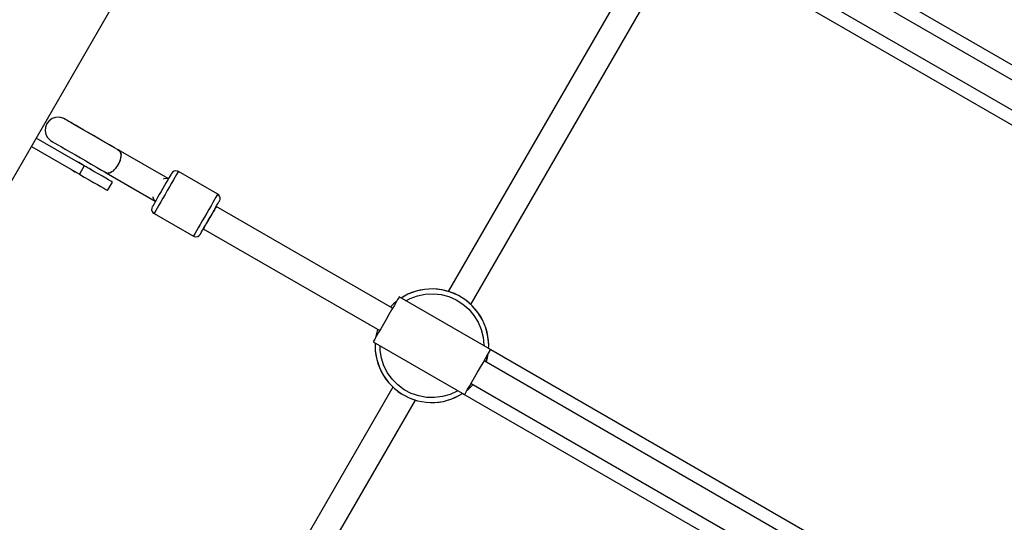
# Model space of a CAD drawing. Units: millimetres. Extents: x -7095 to 7880, y -8794 to 8952.
# Drawn here: x -1129 to -523, y -890 to -580 of the extents above; entities that cross this region are included whole.
import ezdxf

# ---------------------------------------------------------------- set-up
doc = ezdxf.new("R2010")
doc.units = ezdxf.units.MM
doc.styles.get("Standard").update_dxf_attribs({"font": 'arial.ttf'})
doc.dimstyles.new('Kopia ISO-25', dxfattribs={"dimtxt": 300, "dimasz": 120, "dimexe": 1.25, "dimexo": 0.625, "dimgap": 100, "dimtad": 1, "dimlfac": 0.001, "dimrnd": 0.1, "dimtxsty": 'Standard', "dimblk": 'ARCHTICK', "dimcen": 2.5, "dimadec": 0, "dimazin": 0, "dimtfac": 1, "dimtmove": 0, "dimatfit": 3, "dimfxl": 1, "dimarcsym": 0})

# ---------------------------------------------------------------- blocks, each defined once
blk = doc.blocks.new('_ArchTick')
at = {"color": 0, "linetype": 'ByBlock', "const_width": 0.15}
blk.add_lwpolyline([(-0.5, -0.5), (0.5, 0.5)], dxfattribs=at)
blk = doc.blocks.new('*D2')
at = {"color": 0, "lineweight": -2}
for p, q in [((-4661.23, 3103.87), (-4661.23, -8728.53)), ((7813.66, 3103.87), (7813.66, -8728.53)), ((-4661.23, -8727.28), (7813.66, -8727.28))]:
    blk.add_line(p, q, dxfattribs=at)
at = {"layer": 'Defpoints', "color": 0}
for p in [(-4661.23, 3104.49), (7813.66, 3104.49), (7813.66, -8727.28)]:
    blk.add_point(p, dxfattribs=at)
at = {"color": 0, "lineweight": -2, "xscale": 120, "yscale": 120, "zscale": 120, "rotation": 180}
blk.add_blockref('_ArchTick', (-4661.23, -8727.28), dxfattribs=at)
at = {"color": 0, "lineweight": -2, "xscale": 120, "yscale": 120, "zscale": 120}
blk.add_blockref('_ArchTick', (7813.66, -8727.28), dxfattribs=at)
at = {"color": 0, "insert": (1576.22, -8446.99), "char_height": 300, "attachment_point": 5}
blk.add_mtext('12,5m', dxfattribs=at)
blk = doc.blocks.new('*D3')
at = {"color": 0, "lineweight": -2}
for p, q in [((352.09, 6946.19), (-6619.33, 6946.19)), ((-6618.08, 6946.19), (-6618.08, -6666.94)), ((3946.94, -6666.94), (-6619.33, -6666.94))]:
    blk.add_line(p, q, dxfattribs=at)
at = {"layer": 'Defpoints', "color": 0}
for p in [(352.71, 6946.19), (-6618.08, -6666.94), (3947.56, -6666.94)]:
    blk.add_point(p, dxfattribs=at)
at = {"color": 0, "lineweight": -2, "xscale": 120, "yscale": 120, "zscale": 120}
for p, rotation in [((-6618.08, 6946.19), 90), ((-6618.08, -6666.94), 270)]:
    blk.add_blockref('_ArchTick', p, dxfattribs=dict(at, rotation=rotation))
at = {"color": 0, "insert": (-6898.37, 139.62), "char_height": 300, "attachment_point": 5, "rotation": 90}
blk.add_mtext('13,6m', dxfattribs=at)
blk = doc.blocks.new('*D4')
at = {"color": 0, "lineweight": -2}
for p, q in [((315.83, 5350.05), (-5782.59, 5350.05)), ((-5781.34, -5269.03), (-5781.34, 5350.05)), ((4153.61, -5269.03), (-5782.59, -5269.03))]:
    blk.add_line(p, q, dxfattribs=at)
at = {"layer": 'Defpoints', "color": 0}
for p in [(-5781.34, 5350.05), (316.46, 5350.05), (4154.24, -5269.03)]:
    blk.add_point(p, dxfattribs=at)
at = {"color": 0, "lineweight": -2, "xscale": 120, "yscale": 120, "zscale": 120}
for p, rotation in [((-5781.34, 5350.05), 90), ((-5781.34, -5269.03), 270)]:
    blk.add_blockref('_ArchTick', p, dxfattribs=dict(at, rotation=rotation))
at = {"color": 0, "insert": (-6061.63, 40.51), "char_height": 300, "attachment_point": 5, "rotation": 90}
blk.add_mtext('10,6m', dxfattribs=at)
blk = doc.blocks.new('*D5')
at = {"color": 0, "lineweight": -2}
for p, q in [((-3200.82, 3128.87), (-3200.82, -7722.69)), ((6142.41, -2630.29), (6142.41, -7722.69)), ((-3200.82, -7721.44), (6142.41, -7721.44))]:
    blk.add_line(p, q, dxfattribs=at)
at = {"layer": 'Defpoints', "color": 0}
for p in [(-3200.82, 3129.49), (6142.41, -2629.66), (6142.41, -7721.44)]:
    blk.add_point(p, dxfattribs=at)
at = {"color": 0, "lineweight": -2, "xscale": 120, "yscale": 120, "zscale": 120, "rotation": 180}
blk.add_blockref('_ArchTick', (-3200.82, -7721.44), dxfattribs=at)
at = {"color": 0, "lineweight": -2, "xscale": 120, "yscale": 120, "zscale": 120}
blk.add_blockref('_ArchTick', (6142.41, -7721.44), dxfattribs=at)
at = {"color": 0, "insert": (1470.8, -7441.15), "char_height": 300, "attachment_point": 5}
blk.add_mtext('9,3m', dxfattribs=at)

msp = doc.modelspace()

# ---------------------------------------------------------------- linework, layer by layer
for p, q in [((-1708.179, -1673.442), (-731.545, 18.136)), ((-391.652, -680.932), (-684.178, -512.043)), ((-396.856, -687.166), (-686.975, -519.666)), ((-694.975, -533.522), (-404.856, -701.022)), ((-743.072, -535.83), (-865.275, -747.491)), ((-851.419, -755.491), (-729.216, -543.83)), ((-700.178, -539.755), (-407.653, -708.645)), ((-1111.075, -642.29), (-1112.482, -644.081)), ((-1109.221, -640.969), (-1111.075, -642.29)), ((-1107.072, -640.223), (-1109.221, -640.969)), ((-1104.8, -640.113), (-1107.072, -640.223)), ((-1102.591, -640.648), (-1104.8, -640.113)), ((-1102.544, -640.674), (-1102.591, -640.648)), ((-1102.017, -640.979), (-1102.544, -640.674)), ((-1101.021, -641.554), (-1102.017, -640.979)), ((-1099.576, -642.388), (-1101.021, -641.554)), ((-1100.225, -642.014), (-1100.622, -641.784)), ((-1100.622, -641.784), (-1100.622, -641.784)), ((-1099.396, -642.492), (-1100.225, -642.014)), ((-1097.714, -643.463), (-1099.576, -642.388)), ((-1098.154, -643.209), (-1099.396, -642.492)), ((-1113.329, -646.194), (-1113.547, -648.46)), ((-1113.547, -648.46), (-1113.118, -650.695)), ((-1112.482, -644.081), (-1113.329, -646.194)), ((-1096.525, -644.15), (-1098.154, -643.209)), ((-1095.475, -644.756), (-1097.714, -643.463)), ((-1094.544, -645.294), (-1096.525, -644.15)), ((-1092.905, -646.24), (-1095.475, -644.756)), ((-1092.252, -646.617), (-1094.544, -645.294)), ((-1090.06, -647.882), (-1092.905, -646.24)), ((-1089.699, -648.09), (-1092.252, -646.617)), ((-1087.001, -649.649), (-1090.06, -647.882)), ((-1086.94, -649.684), (-1089.699, -648.09)), ((-1089.453, -670.078), (-1119.028, -653.003)), ((-1113.118, -650.695), (-1112.077, -652.717)), ((-1112.077, -652.717), (-1110.509, -654.363)), ((-1110.509, -654.363), (-1110.463, -654.39)), ((-1110.463, -654.39), (-1109.936, -654.694)), ((-1109.936, -654.694), (-1108.939, -655.269)), ((-1083.792, -651.501), (-1087.001, -649.649)), ((-1084.032, -651.363), (-1086.94, -649.684)), ((-1081.038, -653.091), (-1084.032, -651.363)), ((-1080.502, -653.4), (-1083.792, -651.501)), ((-1078.022, -654.832), (-1081.038, -653.091)), ((-1077.202, -655.306), (-1080.502, -653.4)), ((-1075.048, -656.549), (-1078.022, -654.832)), ((-1122.028, -658.199), (-1092.453, -675.274)), ((-1108.939, -655.269), (-1107.495, -656.103)), ((-1107.495, -656.103), (-1105.633, -657.178)), ((-1105.633, -657.178), (-1103.393, -658.472)), ((-1103.393, -658.472), (-1100.824, -659.955)), ((-1100.824, -659.955), (-1097.979, -661.598)), ((-1073.961, -657.177), (-1077.202, -655.306)), ((-1072.179, -658.206), (-1075.048, -656.549)), ((-1070.849, -658.974), (-1073.961, -657.177)), ((-1069.477, -659.766), (-1072.179, -658.206)), ((-1067.931, -660.658), (-1070.849, -658.974)), ((-1068.432, -660.284), (-1069.477, -659.766)), ((-1068.982, -660.052), (-1067.931, -660.658)), ((-1068.599, -660.213), (-1068.982, -660.052)), ((-1068.751, -660.185), (-1068.751, -660.185)), ((-1068.025, -660.53), (-1068.599, -660.213)), ((-1068.485, -660.26), (-1068.53, -660.252)), ((-1068.485, -660.26), (-1068.53, -660.252)), ((-1037.81, -677.97), (-1068.485, -660.26)), ((-1037.81, -677.97), (-1068.485, -660.26)), ((-1068.485, -660.26), (-1068.407, -660.319)), ((-1068.456, -660.277), (-1068.432, -660.284)), ((-1068.356, -660.335), (-1068.432, -660.284)), ((-1067.548, -661.003), (-1068.025, -660.53)), ((-1067.689, -660.863), (-1067.617, -660.918)), ((-1067.617, -660.918), (-1067.597, -660.955)), ((-1067.18, -661.621), (-1067.548, -661.003)), ((-1097.979, -661.598), (-1094.919, -663.364)), ((-1094.919, -663.364), (-1091.711, -665.216)), ((-1091.711, -665.216), (-1088.421, -667.116)), ((-1067.533, -667.393), (-1067.169, -666.293)), ((-1067.322, -666.796), (-1067.394, -666.97)), ((-1067.285, -666.641), (-1067.322, -666.796)), ((-1066.93, -662.37), (-1067.18, -661.621)), ((-1067.169, -666.293), (-1066.923, -665.217)), ((-1067.094, -661.88), (-1067.041, -661.977)), ((-1067.041, -661.977), (-1066.979, -662.221)), ((-1066.801, -663.233), (-1066.93, -662.37)), ((-1066.923, -665.217), (-1066.799, -664.189)), ((-1066.912, -662.489), (-1066.875, -662.637)), ((-1066.889, -665.011), (-1066.907, -665.087)), ((-1066.88, -664.861), (-1066.889, -665.011)), ((-1066.875, -662.637), (-1066.829, -663.047)), ((-1066.799, -664.189), (-1066.801, -663.233)), ((-1066.801, -663.296), (-1066.793, -663.371)), ((-1066.793, -663.371), (-1066.801, -663.503)), ((-1097.054, -672.618), (-1096.578, -672.893)), ((-1096.578, -672.893), (-1095.821, -673.33)), ((-1094.054, -667.422), (-1094.216, -667.328)), ((-1094.216, -667.328), (-1094.216, -667.328)), ((-1093.578, -667.697), (-1094.054, -667.422)), ((-1092.821, -668.134), (-1093.578, -667.697)), ((-1091.834, -668.703), (-1092.821, -668.134)), ((-1089.453, -670.078), (-1092.453, -675.274)), ((-1090.686, -669.366), (-1091.834, -668.703)), ((-1089.453, -670.078), (-1090.686, -669.366)), ((-1088.22, -670.79), (-1089.453, -670.078)), ((-1086.445, -671.815), (-1089.453, -670.078)), ((-1088.421, -667.116), (-1085.121, -669.021)), ((-1087.071, -671.453), (-1088.22, -670.79)), ((-1086.085, -672.023), (-1087.071, -671.453)), ((-1083.529, -673.498), (-1086.445, -671.815)), ((-1085.328, -672.46), (-1086.085, -672.023)), ((-1084.852, -672.734), (-1085.328, -672.46)), ((-1085.121, -669.021), (-1081.88, -670.892)), ((-1084.69, -672.828), (-1084.852, -672.734)), ((-1084.69, -672.828), (-1084.69, -672.828)), ((-1081.88, -670.892), (-1078.767, -672.689)), ((-1078.767, -672.689), (-1075.85, -674.374)), ((-1072.381, -673.689), (-1071.551, -673.094)), ((-1071.59, -673.122), (-1071.613, -673.143)), ((-1071.551, -673.094), (-1070.737, -672.365)), ((-1070.737, -672.365), (-1069.959, -671.52)), ((-1070.281, -671.889), (-1070.413, -672.013)), ((-1070.182, -671.762), (-1070.281, -671.889)), ((-1069.959, -671.52), (-1069.233, -670.577)), ((-1069.233, -670.577), (-1068.577, -669.56)), ((-1069.073, -670.346), (-1069.133, -670.423)), ((-1068.976, -670.178), (-1069.073, -670.346)), ((-1068.577, -669.56), (-1068.006, -668.49)), ((-1068.066, -668.612), (-1068.135, -668.731)), ((-1068.047, -668.566), (-1068.066, -668.612)), ((-1068.006, -668.49), (-1067.533, -667.393)), ((-1033.081, -673.121), (-1034.158, -673.357)), ((-1031.992, -673.29), (-1033.081, -673.121)), ((-1095.821, -673.33), (-1094.834, -673.899)), ((-1092.453, -675.274), (-1089.445, -677.011)), ((-1089.445, -677.011), (-1086.529, -678.694)), ((-1086.529, -678.694), (-1083.793, -680.274)), ((-1080.793, -675.078), (-1083.529, -673.498)), ((-1078.319, -676.506), (-1080.793, -675.078)), ((-1076.185, -677.739), (-1078.319, -676.506)), ((-1077.396, -673.481), (-1076.378, -674.158)), ((-1076.9, -673.767), (-1076.663, -673.938)), ((-1075.85, -674.374), (-1076.9, -673.767)), ((-1076.663, -673.938), (-1076.119, -674.306)), ((-1076.552, -674.013), (-1076.506, -674.068)), ((-1076.404, -674.113), (-1076.506, -674.068)), ((-1076.506, -674.068), (-1076.268, -674.205)), ((-1076.504, -674.069), (-1076.268, -674.205)), ((-1076.378, -674.158), (-1076.415, -674.121)), ((-1076.378, -674.158), (-1076.244, -674.221)), ((-1074.453, -678.738), (-1076.185, -677.739)), ((-1076.119, -674.306), (-1075.486, -674.513)), ((-1076.06, -674.325), (-1045.831, -691.778)), ((-1076.06, -674.325), (-1045.831, -691.778)), ((-1075.511, -674.508), (-1075.541, -674.495)), ((-1075.501, -674.508), (-1075.511, -674.508)), ((-1075.486, -674.513), (-1074.779, -674.553)), ((-1074.779, -674.553), (-1074.014, -674.427)), ((-1073.177, -679.475), (-1074.453, -678.738)), ((-1074.313, -674.495), (-1074.434, -674.496)), ((-1074.212, -674.46), (-1074.313, -674.495)), ((-1074.014, -674.427), (-1073.208, -674.137)), ((-1073.208, -674.137), (-1072.381, -673.689)), ((-1072.986, -674.031), (-1073.061, -674.057)), ((-1072.848, -673.942), (-1072.986, -674.031)), ((-1071.613, -673.143), (-1071.685, -673.189)), ((-1040.62, -678.212), (-1040.188, -677.996)), ((-1040.188, -677.996), (-1038.915, -677.755)), ((-1038.915, -677.755), (-1037.81, -677.97)), ((-1037.971, -678.749), (-1038.912, -680.38)), ((-1037.153, -677.332), (-1037.971, -678.749)), ((-1037.609, -678.122), (-1037.81, -677.97)), ((-1036.486, -676.176), (-1037.153, -677.332)), ((-1035.992, -675.321), (-1036.486, -676.176)), ((-1035.689, -674.797), (-1035.992, -675.321)), ((-1035.587, -674.62), (-1035.689, -674.797)), ((-1034.469, -678.683), (-1035.646, -680.722)), ((-1035.077, -673.966), (-1035.587, -674.62)), ((-1034.158, -673.357), (-1035.077, -673.966)), ((-1033.446, -676.912), (-1034.469, -678.683)), ((-1032.612, -675.467), (-1033.446, -676.912)), ((-1031.995, -674.399), (-1032.612, -675.467)), ((-1031.616, -673.743), (-1031.995, -674.399)), ((-1031.489, -673.521), (-1031.992, -673.29)), ((-1031.489, -673.521), (-1031.616, -673.743)), ((-1007.24, -687.521), (-1031.489, -673.521)), ((-1083.793, -680.274), (-1081.319, -681.702)), ((-1081.319, -681.702), (-1079.185, -682.935)), ((-1079.185, -682.935), (-1077.453, -683.935)), ((-1077.453, -683.935), (-1076.177, -684.671)), ((-1076.177, -684.671), (-1075.395, -685.122)), ((-1075.395, -685.122), (-1075.132, -685.274)), ((-1075.132, -685.274), (-1072.132, -680.078)), ((-1072.395, -679.926), (-1073.177, -679.475)), ((-1072.132, -680.078), (-1072.395, -679.926)), ((-1041.033, -684.053), (-1042.14, -685.971)), ((-1039.945, -682.168), (-1041.033, -684.053)), ((-1038.912, -680.38), (-1039.945, -682.168)), ((-1036.936, -682.957), (-1038.297, -685.313)), ((-1035.646, -680.722), (-1036.936, -682.957)), ((-1046.974, -689.677), (-1046.997, -689.207)), ((-1046.559, -690.913), (-1046.974, -689.677)), ((-1045.831, -691.778), (-1046.559, -690.913)), ((-1045.203, -691.275), (-1046.021, -692.692)), ((-1044.261, -689.644), (-1045.203, -691.275)), ((-1043.229, -687.856), (-1044.261, -689.644)), ((-1042.14, -685.971), (-1043.229, -687.856)), ((-1041.041, -690.067), (-1042.332, -692.302)), ((-1039.681, -687.71), (-1041.041, -690.067)), ((-1038.297, -685.313), (-1039.681, -687.71)), ((-1009.198, -690.912), (-1010.22, -692.683)), ((-1008.363, -689.467), (-1009.198, -690.912)), ((-1007.747, -688.399), (-1008.363, -689.467)), ((-1007.368, -687.743), (-1007.747, -688.399)), ((-1007.24, -687.521), (-1007.368, -687.743)), ((-1006.788, -687.841), (-1007.24, -687.521)), ((-1006.097, -688.7), (-1006.788, -687.841)), ((-1006.142, -691.62), (-1005.831, -690.851)), ((-1005.763, -689.751), (-1006.097, -688.7)), ((-1005.831, -690.851), (-1005.763, -689.751)), ((-1047.898, -696.172), (-1047.966, -697.273)), ((-1047.966, -697.273), (-1047.632, -698.323)), ((-1047.587, -695.404), (-1047.898, -696.172)), ((-1047.485, -695.227), (-1047.587, -695.404)), ((-1047.182, -694.702), (-1047.485, -695.227)), ((-1046.688, -693.848), (-1047.182, -694.702)), ((-1046.021, -692.692), (-1046.688, -693.848)), ((-1045.831, -691.778), (-1045.562, -691.897)), ((-1044.531, -696.112), (-1045.365, -697.557)), ((-1043.509, -694.34), (-1044.531, -696.112)), ((-1042.332, -692.302), (-1043.509, -694.34)), ((-1012.688, -696.957), (-1014.048, -699.313)), ((-1011.397, -694.722), (-1012.688, -696.957)), ((-1010.22, -692.683), (-1011.397, -694.722)), ((-1010.5, -699.168), (-1009.468, -697.38)), ((-1009.314, -697.113), (-1010.142, -698.548)), ((-1009.468, -697.38), (-1008.526, -695.749)), ((-1008.678, -696.012), (-1009.314, -697.113)), ((-1008.278, -695.32), (-1008.678, -696.012)), ((-1008.526, -695.749), (-1007.708, -694.332)), ((-1008.142, -695.084), (-1008.278, -695.32)), ((-899.516, -757.799), (-1008.142, -695.084)), ((-1007.708, -694.332), (-1007.041, -693.176)), ((-1007.041, -693.176), (-1006.547, -692.321)), ((-1006.547, -692.321), (-1006.244, -691.797)), ((-1006.244, -691.797), (-1006.142, -691.62)), ((-1047.632, -698.323), (-1046.941, -699.182)), ((-1046.941, -699.182), (-1046.489, -699.502)), ((-1046.361, -699.281), (-1046.489, -699.502)), ((-1046.489, -699.502), (-1022.24, -713.502)), ((-1045.982, -698.625), (-1046.361, -699.281)), ((-1045.365, -697.557), (-1045.982, -698.625)), ((-1015.432, -701.71), (-1016.793, -704.067)), ((-1014.048, -699.313), (-1015.432, -701.71)), ((-1013.784, -704.856), (-1012.696, -702.971)), ((-1012.142, -702.012), (-1013.177, -703.805)), ((-1012.696, -702.971), (-1011.588, -701.053)), ((-1011.107, -700.219), (-1012.142, -702.012)), ((-1011.588, -701.053), (-1010.5, -699.168)), ((-1010.142, -698.548), (-1011.107, -700.219)), ((-1019.26, -708.34), (-1020.283, -710.112)), ((-1018.083, -706.302), (-1019.26, -708.34)), ((-1016.793, -704.067), (-1018.083, -706.302)), ((-1016.576, -709.692), (-1015.758, -708.275)), ((-1016.006, -708.704), (-1016.142, -708.94)), ((-1016.142, -708.94), (-907.516, -771.655)), ((-1015.606, -708.012), (-1016.006, -708.704)), ((-1015.758, -708.275), (-1014.816, -706.644)), ((-1014.97, -706.911), (-1015.606, -708.012)), ((-1014.142, -705.476), (-1014.97, -706.911)), ((-1014.816, -706.644), (-1013.784, -704.856)), ((-1013.177, -703.805), (-1014.142, -705.476)), ((-1022.112, -713.281), (-1022.24, -713.502)), ((-1022.24, -713.502), (-1021.737, -713.734)), ((-1021.734, -712.625), (-1022.112, -713.281)), ((-1021.737, -713.734), (-1020.648, -713.903)), ((-1021.117, -711.557), (-1021.734, -712.625)), ((-1020.283, -710.112), (-1021.117, -711.557)), ((-1020.648, -713.903), (-1019.571, -713.667)), ((-1019.571, -713.667), (-1018.652, -713.058)), ((-1018.652, -713.058), (-1018.142, -712.404)), ((-1018.142, -712.404), (-1018.04, -712.227)), ((-1018.04, -712.227), (-1017.737, -711.702)), ((-1017.737, -711.702), (-1017.243, -710.848)), ((-1017.243, -710.848), (-1016.576, -709.692)), ((-895.808, -751.376), (-896.448, -752.485)), ((-895.528, -750.891), (-895.808, -751.376)), ((-839.237, -783.391), (-895.528, -750.891)), ((-892.482, -750.445), (-894.336, -751.579)), ((-890.094, -749.225), (-894.316, -751.591)), ((-890.094, -749.225), (-892.482, -750.445)), ((-891.302, -753.331), (-888.832, -751.946)), ((-885.075, -747.349), (-890.094, -749.225)), ((-887.621, -748.191), (-890.094, -749.225)), ((-888.832, -751.946), (-884.243, -750.232)), ((-885.075, -747.349), (-887.621, -748.191)), ((-879.828, -746.262), (-885.075, -747.349)), ((-882.472, -746.705), (-885.075, -747.349)), ((-884.243, -750.232), (-879.446, -749.237)), ((-879.828, -746.262), (-882.472, -746.705)), ((-874.477, -745.988), (-879.828, -746.262)), ((-877.158, -746.023), (-879.828, -746.262)), ((-879.446, -749.237), (-874.553, -748.987)), ((-874.477, -745.988), (-877.158, -746.023)), ((-874.553, -748.987), (-869.68, -749.487)), ((-869.146, -746.535), (-874.477, -745.988)), ((-871.801, -746.159), (-874.477, -745.988)), ((-869.146, -746.535), (-871.801, -746.159)), ((-869.68, -749.487), (-864.939, -750.725)), ((-863.961, -747.889), (-869.146, -746.535)), ((-866.528, -747.112), (-869.146, -746.535)), ((-863.961, -747.889), (-866.528, -747.112)), ((-864.939, -750.725), (-860.444, -752.672)), ((-859.044, -750.018), (-863.961, -747.889)), ((-861.462, -748.859), (-863.961, -747.889)), ((-859.044, -750.018), (-861.462, -748.859)), ((-854.51, -752.873), (-859.044, -750.018)), ((-856.722, -751.359), (-859.044, -750.018)), ((-854.51, -752.873), (-856.722, -751.359)), ((-898.989, -755.147), (-900.878, -757.013)), ((-898.989, -755.147), (-900.788, -757.065)), ((-898.675, -756.341), (-900.157, -758.909)), ((-897.027, -753.487), (-898.989, -755.147)), ((-897.159, -753.715), (-898.989, -755.147)), ((-897.419, -754.166), (-898.675, -756.341)), ((-896.448, -752.485), (-897.419, -754.166)), ((-860.444, -752.672), (-856.298, -755.282)), ((-856.298, -755.282), (-852.599, -758.494)), ((-850.464, -756.387), (-854.51, -752.873)), ((-852.42, -754.552), (-854.51, -752.873)), ((-850.464, -756.387), (-852.42, -754.552)), ((-847.002, -760.477), (-850.464, -756.387)), ((-848.655, -758.365), (-850.464, -756.387)), ((-901.797, -761.748), (-903.516, -764.727)), ((-900.157, -758.909), (-901.797, -761.748)), ((-852.599, -758.494), (-849.434, -762.234)), ((-849.434, -762.234), (-846.877, -766.413)), ((-847.002, -760.477), (-848.655, -758.365)), ((-844.205, -765.047), (-847.002, -760.477)), ((-845.516, -762.708), (-847.002, -760.477)), ((-844.205, -765.047), (-845.516, -762.708)), ((-905.236, -767.706), (-906.876, -770.545)), ((-903.516, -764.727), (-905.236, -767.706)), ((-846.877, -766.413), (-844.987, -770.933)), ((-842.139, -769.991), (-844.205, -765.047)), ((-843.078, -767.48), (-844.205, -765.047)), ((-842.139, -769.991), (-843.078, -767.48)), ((-840.852, -775.193), (-842.139, -769.991)), ((-841.396, -772.567), (-842.139, -769.991)), ((-909.614, -775.288), (-910.585, -776.969)), ((-909.549, -773.438), (-910.006, -775.967)), ((-909.549, -773.438), (-909.874, -775.739)), ((-908.358, -773.112), (-909.614, -775.288)), ((-908.878, -770.869), (-909.549, -773.438)), ((-908.788, -770.921), (-909.549, -773.438)), ((-906.876, -770.545), (-908.358, -773.112)), ((-844.987, -770.933), (-843.81, -775.689)), ((-843.81, -775.689), (-843.373, -780.568)), ((-840.852, -775.193), (-841.396, -772.567)), ((-840.373, -780.53), (-840.852, -775.193)), ((-840.51, -777.852), (-840.852, -775.193)), ((-911.225, -778.078), (-911.505, -778.563)), ((-911.505, -778.563), (-855.213, -811.063)), ((-910.585, -776.969), (-911.225, -778.078)), ((-910.312, -779.252), (-910.368, -781.424)), ((-910.368, -781.424), (-910.231, -784.102)), ((-910.292, -779.263), (-910.231, -784.102)), ((-907.243, -783.834), (-907.279, -781.003)), ((-843.373, -780.568), (-843.4, -780.987)), ((-840.373, -780.53), (-840.51, -777.852)), ((-840.509, -782.656), (-840.373, -780.53)), ((-840.429, -782.702), (-840.373, -780.53)), ((-910.231, -784.102), (-909.345, -789.386)), ((-910.231, -784.102), (-909.889, -786.761)), ((-909.889, -786.761), (-909.345, -789.386)), ((-906.433, -788.665), (-907.243, -783.834)), ((-842.383, -788.841), (-841.127, -786.666)), ((-841.864, -791.084), (-840.742, -785.998)), ((-841.192, -788.516), (-840.735, -785.986)), ((-841.127, -786.666), (-840.157, -784.985)), ((-547.902, -951.565), (-840.428, -782.675)), ((-840.157, -784.985), (-839.516, -783.876)), ((-839.516, -783.876), (-839.237, -783.391)), ((-909.345, -789.386), (-907.663, -794.474)), ((-909.345, -789.386), (-908.602, -791.962)), ((-908.602, -791.962), (-907.663, -794.474)), ((-904.895, -793.317), (-906.433, -788.665)), ((-902.666, -797.679), (-904.895, -793.317)), ((-847.225, -797.227), (-845.505, -794.248)), ((-845.505, -794.248), (-843.866, -791.409)), ((-843.866, -791.409), (-842.383, -788.841)), ((-553.106, -957.799), (-843.225, -790.299)), ((-841.863, -791.085), (-841.192, -788.516)), ((-907.663, -794.474), (-905.224, -799.245)), ((-907.663, -794.474), (-906.535, -796.906)), ((-906.535, -796.906), (-905.224, -799.245)), ((-905.224, -799.245), (-902.086, -803.588)), ((-905.224, -799.245), (-903.738, -801.477)), ((-899.796, -801.65), (-902.666, -797.679)), ((-850.584, -803.045), (-848.945, -800.206)), ((-848.945, -800.206), (-847.225, -797.227)), ((-899.322, -806.463), (-1021.525, -1018.124)), ((-903.738, -801.477), (-902.086, -803.588)), ((-902.086, -803.588), (-898.321, -807.401)), ((-902.086, -803.588), (-900.277, -805.567)), ((-900.277, -805.567), (-898.321, -807.401)), ((-896.354, -805.137), (-899.796, -801.65)), ((-892.42, -808.056), (-896.354, -805.137)), ((-853.708, -808.456), (-849.864, -804.941)), ((-853.322, -807.788), (-852.066, -805.612)), ((-852.066, -805.612), (-850.584, -803.045)), ((-851.752, -806.807), (-849.863, -804.941)), ((-851.225, -804.155), (-561.106, -971.655)), ((-898.321, -807.401), (-894.019, -810.595)), ((-898.321, -807.401), (-896.231, -809.081)), ((-896.231, -809.081), (-894.019, -810.595)), ((-894.019, -810.595), (-889.279, -813.095)), ((-894.019, -810.595), (-891.697, -811.936)), ((-888.087, -810.342), (-892.42, -808.056)), ((-891.697, -811.936), (-889.279, -813.095)), ((-883.455, -811.939), (-888.087, -810.342)), ((-878.634, -812.81), (-883.455, -811.939)), ((-868.877, -812.311), (-873.736, -812.935)), ((-864.17, -810.953), (-868.877, -812.311)), ((-859.726, -808.892), (-864.17, -810.953)), ((-863.12, -813.763), (-858.259, -811.509)), ((-860.646, -812.729), (-858.259, -811.509)), ((-859.376, -808.659), (-859.726, -808.892)), ((-858.259, -811.509), (-856.486, -810.328)), ((-858.259, -811.509), (-856.405, -810.375)), ((-856.428, -810.388), (-563.903, -979.278)), ((-855.213, -811.063), (-854.933, -810.578)), ((-854.933, -810.578), (-854.293, -809.469)), ((-854.293, -809.469), (-853.322, -807.788)), ((-853.715, -808.468), (-851.752, -806.807)), ((-1007.669, -1026.124), (-885.466, -814.463)), ((-889.279, -813.095), (-884.213, -814.841)), ((-889.279, -813.095), (-886.779, -814.065)), ((-886.779, -814.065), (-884.213, -814.841)), ((-884.213, -814.841), (-878.94, -815.794)), ((-884.213, -814.841), (-881.595, -815.419)), ((-881.595, -815.419), (-878.94, -815.794)), ((-878.94, -815.794), (-873.583, -815.931)), ((-878.94, -815.794), (-876.264, -815.965)), ((-873.736, -812.935), (-878.634, -812.81)), ((-876.264, -815.965), (-873.583, -815.931)), ((-873.583, -815.931), (-868.268, -815.249)), ((-873.583, -815.931), (-870.913, -815.692)), ((-870.913, -815.692), (-868.268, -815.249)), ((-868.268, -815.249), (-863.12, -813.763)), ((-868.268, -815.249), (-865.666, -814.605)), ((-865.666, -814.605), (-863.12, -813.763)), ((-863.12, -813.763), (-860.646, -812.729))]:
    msp.add_line(p, q)

# ---------------------------------------------------------------- dimensions: what is measured, and where the dimension line sits
for base, p1, p2, picture, middle in [((-6618.08, -6666.943), (352.71, 6946.189), (3947.561, -6666.943), '*D3', (-6898.366, 139.623)), ((-5781.341, 5350.05), (4154.236, -5269.025), (316.459, 5350.05), '*D4', (-6061.628, 40.512))]:
    dim = msp.add_linear_dim(base=base, p1=p1, p2=p2, angle=90, dimstyle='Kopia ISO-25', override={"dimpost": 'm'})
    dim.commit()
    dim.dimension.update_dxf_attribs({"geometry": picture, "text_midpoint": middle})
for base, p1, p2, picture, middle in [((6142.413, -7721.438), (-3200.815, 3129.494), (6142.413, -2629.661), '*D5', (1470.799, -7441.152)), ((7813.664, -8727.277), (-4661.228, 3104.494), (7813.664, 3104.494), '*D2', (1576.218, -8446.991))]:
    dim = msp.add_linear_dim(base=base, p1=p1, p2=p2, dimstyle='Kopia ISO-25', override={"dimpost": 'm'})
    dim.commit()
    dim.dimension.update_dxf_attribs({"geometry": picture, "text_midpoint": middle})

doc.saveas('drawing.dxf')
